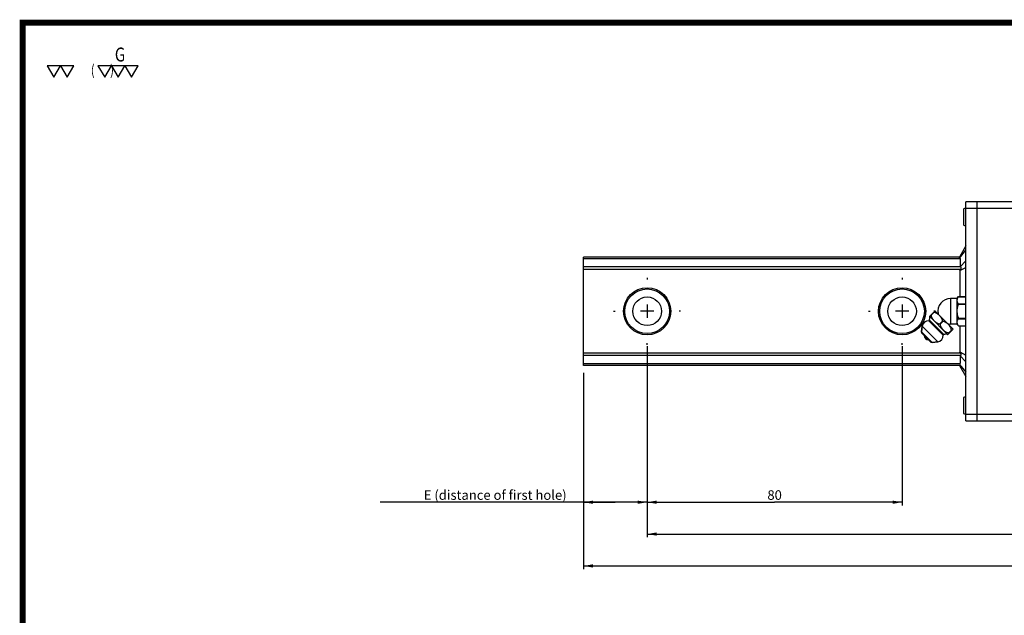
# Model space of a CAD drawing. Extents: x 0 to 297, y 0 to 211.
# Drawn here: x 0 to 159, y 114 to 211 of the extents above; entities that cross this region are included whole.
import ezdxf
from ezdxf.enums import TextEntityAlignment as Align

# ---------------------------------------------------------------- set-up
doc = ezdxf.new("R2010")
doc.units = 0
doc.header["$LTSCALE"] = 5
doc.header["$MEASUREMENT"] = 0
doc.linetypes.add('CENTER', pattern=[0.6, 0.375, -0.075, 0.075, -0.075])
doc.layers.get('0').update_dxf_attribs({"linetype": 'CONTINUOUS'})
doc.layers.add('2__DTM_AXIS', color=7, linetype='CONTINUOUS')
doc.layers.add('4_ALL_DIMS', color=7, linetype='CONTINUOUS')
doc.styles.add('SIMPLEX', font='SIMPLEX.shx', dxfattribs={"width": 0.8, "bigfont": 'chineset.shx'})
doc.styles.get("Standard").update_dxf_attribs({"font": 'TXT', "width": 0.8, "bigfont": 'CHINESET'})
doc.dimstyles.new('DIMSTYLE_2', dxfattribs={"dimtxt": 3, "dimasz": 3, "dimexe": 0.18, "dimexo": 0.0625, "dimgap": 0.09, "dimtad": 1, "dimdec": 3, "dimdsep": 46, "dimtxsty": 'Standard', "dimblk": '_FILLED', "dimblk1": '_FILLED', "dimblk2": '_FILLED', "dimcen": 0.09, "dimadec": 0, "dimazin": 0, "dimtp": 0.2, "dimtm": 0.2, "dimtfac": 1, "dimtdec": 3, "dimtofl": 0, "dimtmove": 0, "dimatfit": 3, "dimldrblk": '_FILLED', "dimfxl": 1, "dimtolj": 1, "dimarcsym": 0})
doc.dimstyles.new('DIMSTYLE_3', dxfattribs={"dimtxt": 3, "dimasz": 3, "dimexe": 0.18, "dimexo": 0.0625, "dimgap": 0.09, "dimtad": 1, "dimdec": 3, "dimdsep": 46, "dimtxsty": 'Standard', "dimblk": '_FILLED', "dimblk1": '_FILLED', "dimblk2": '_FILLED', "dimcen": 0.09, "dimadec": 0, "dimazin": 0, "dimtp": 0.8, "dimtm": 0.8, "dimtfac": 1, "dimtdec": 3, "dimtofl": 0, "dimtmove": 0, "dimatfit": 3, "dimldrblk": '_FILLED', "dimfxl": 1, "dimtolj": 1, "dimarcsym": 0})
doc.dimstyles.new('DIMSTYLE_4', dxfattribs={"dimtxt": 3, "dimasz": 3, "dimexe": 0.18, "dimexo": 0.0625, "dimgap": 0.09, "dimtad": 1, "dimdec": 3, "dimdsep": 46, "dimtxsty": 'Standard', "dimblk": '_FILLED', "dimblk1": '_FILLED', "dimblk2": '_FILLED', "dimcen": 0.09, "dimadec": 0, "dimazin": 0, "dimtp": 0.1, "dimtm": 0.1, "dimtfac": 1, "dimtdec": 3, "dimtofl": 0, "dimtmove": 0, "dimatfit": 3, "dimldrblk": '_FILLED', "dimfxl": 1, "dimtolj": 1, "dimarcsym": 0})

# ---------------------------------------------------------------- blocks, each defined once
blk = doc.blocks.new('_ARROW_FILLED')
at = {"color": 0, "linetype": 'ByBlock'}
blk.add_solid([(0, 0), (-1, 0.17), (-1, -0.17)], dxfattribs=at)
blk = doc.blocks.new('*D16')
at = {"layer": '4_ALL_DIMS', "color": 2, "linetype": 'Continuous', "transparency": 16777216}
for p, q in [((202.37, 235.76), (202.37, 174.39)), ((586.02, 234.65), (586.02, 174.39)), ((202.37, 175.39), (394.2, 175.39)), ((586.02, 175.39), (394.2, 175.39))]:
    blk.add_line(p, q, dxfattribs=at)
at = {"layer": '4_ALL_DIMS', "color": 2, "linetype": 'Continuous', "transparency": 16777216, "xscale": 3, "yscale": 3, "zscale": 3, "rotation": 180}
blk.add_blockref('_ARROW_FILLED', (202.37, 175.39), dxfattribs=at)
at = {"layer": '4_ALL_DIMS', "color": 2, "linetype": 'Continuous', "transparency": 16777216, "xscale": 3, "yscale": 3, "zscale": 3}
blk.add_blockref('_ARROW_FILLED', (586.02, 175.39), dxfattribs=at)
at = {"layer": '4_ALL_DIMS', "color": 2, "linetype": 'Continuous', "transparency": 16777216, "insert": (394.2, 179.14), "char_height": 3, "width": 33.75, "attachment_point": 2}
blk.add_mtext('L (rail length)', dxfattribs=at)
blk = doc.blocks.new('_FILLED')
at = {"color": 0, "linetype": 'ByBlock'}
blk.add_solid([(0, 0), (-1, 0.17), (-1, -0.17)], dxfattribs=at)
blk = doc.blocks.new('*D17')
at = {"layer": '4_ALL_DIMS', "color": 2, "linetype": 'Continuous', "transparency": 16777216}
for p, q in [((222.37, 244.34), (222.37, 194.39)), ((302.37, 244.34), (302.37, 194.39)), ((222.37, 195.39), (262.37, 195.39)), ((302.37, 195.39), (262.37, 195.39))]:
    blk.add_line(p, q, dxfattribs=at)
at = {"layer": '4_ALL_DIMS', "color": 2, "linetype": 'Continuous', "transparency": 16777216, "xscale": 3, "yscale": 3, "zscale": 3, "rotation": 180}
blk.add_blockref('_ARROW_FILLED', (222.37, 195.39), dxfattribs=at)
at = {"layer": '4_ALL_DIMS', "color": 2, "linetype": 'Continuous', "transparency": 16777216, "xscale": 3, "yscale": 3, "zscale": 3}
blk.add_blockref('_ARROW_FILLED', (302.37, 195.39), dxfattribs=at)
at = {"layer": '4_ALL_DIMS', "color": 2, "linetype": 'Continuous', "transparency": 16777216, "insert": (262.37, 199.14), "char_height": 3, "width": 4.5, "attachment_point": 2}
blk.add_mtext('80', dxfattribs=at)
blk = doc.blocks.new('*D18')
at = {"layer": '4_ALL_DIMS', "color": 2, "linetype": 'Continuous', "transparency": 16777216}
for p, q in [((222.37, 244.34), (222.37, 194.39)), ((202.37, 236.01), (202.37, 194.39)), ((212.37, 195.39), (138.59, 195.39)), ((202.37, 195.39), (212.37, 195.39)), ((222.37, 195.39), (212.37, 195.39))]:
    blk.add_line(p, q, dxfattribs=at)
at = {"layer": '4_ALL_DIMS', "color": 2, "linetype": 'Continuous', "transparency": 16777216, "xscale": 3, "yscale": 3, "zscale": 3, "rotation": 180}
blk.add_blockref('_ARROW_FILLED', (202.37, 195.39), dxfattribs=at)
at = {"layer": '4_ALL_DIMS', "color": 2, "linetype": 'Continuous', "transparency": 16777216, "xscale": 3, "yscale": 3, "zscale": 3}
blk.add_blockref('_ARROW_FILLED', (222.37, 195.39), dxfattribs=at)
at = {"layer": '4_ALL_DIMS', "color": 2, "linetype": 'Continuous', "transparency": 16777216, "insert": (197.09, 199.14), "char_height": 3, "width": 58.5, "attachment_point": 3}
blk.add_mtext('E (distance of first hole)', dxfattribs=at)
blk = doc.blocks.new('*D19')
at = {"layer": '4_ALL_DIMS', "color": 2, "linetype": 'Continuous', "transparency": 16777216}
for p, q in [((566.02, 239.85), (566.02, 184.39)), ((222.37, 233.81), (222.37, 184.39)), ((222.37, 185.39), (394.2, 185.39)), ((566.02, 185.39), (394.2, 185.39))]:
    blk.add_line(p, q, dxfattribs=at)
at = {"layer": '4_ALL_DIMS', "color": 2, "linetype": 'Continuous', "transparency": 16777216, "xscale": 3, "yscale": 3, "zscale": 3, "rotation": 180}
blk.add_blockref('_ARROW_FILLED', (222.37, 185.39), dxfattribs=at)
at = {"layer": '4_ALL_DIMS', "color": 2, "linetype": 'Continuous', "transparency": 16777216, "xscale": 3, "yscale": 3, "zscale": 3}
blk.add_blockref('_ARROW_FILLED', (566.02, 185.39), dxfattribs=at)
at = {"layer": '4_ALL_DIMS', "color": 2, "linetype": 'Continuous', "transparency": 16777216, "insert": (394.2, 189.14), "char_height": 3, "width": 60.75, "attachment_point": 2}
blk.add_mtext('S (distance of whole holes)', dxfattribs=at)
blk = doc.blocks.new('A$C538D1AD3')
at = {"color": 7, "linetype": 'Continuous'}
for p, q in [((-27.6113, -5.6952), (-27.6113, 63.1048)), ((-13.1113, 63.1048), (-27.6113, 63.1048)), ((-24.1113, 63.1048), (-24.1113, -5.6952)), ((-28.3113, 60.743), (-28.3113, 55.8666)), ((-27.6113, 61.1548), (-28.256, 60.8324)), ((-28.256, 55.7771), (-28.256, 60.8324)), ((-27.6113, 61.1048), (-13.1113, 61.1048)), ((-28.256, 55.7771), (-27.6113, 55.4548)), ((-27.6113, 49.1953), (-29.5858, 45.7048)), ((-29.5758, 45.3992), (-27.6113, 47.8548)), ((-147.6113, 11.7048), (-147.6113, 45.7048)), ((-29.3313, 45.7048), (-147.6113, 45.7048)), ((-29.3424, 45.1764), (-147.6113, 45.1764)), ((-29.3493, 42.6801), (-27.6113, 44.5697)), ((-29.1949, 42.6147), (-147.6113, 42.6147)), ((-29.1949, 41.8148), (-147.6113, 41.8148)), ((-29.4513, 41.4926), (-27.6113, 42.4453)), ((-29.4513, 41.4926), (-29.1949, 41.946)), ((-29.4513, 41.4926), (-29.4513, 33.2926)), ((-29.1949, 42.5708), (-29.1949, 41.946)), ((-32.4113, 32.7048), (-32.4113, 24.7048)), ((-30.4113, 32.7048), (-32.4113, 32.7048)), ((-30.4113, 32.7048), (-29.9377, 33.2925)), ((-30.4113, 32.7048), (-30.4113, 24.7048)), ((-29.9594, 33.2658), (-27.6113, 33.2658)), ((-29.9594, 31.0719), (-27.6113, 31.0719)), ((-29.9594, 30.8987), (-27.6113, 30.8987)), ((-29.9377, 33.2926), (-27.6113, 33.2926)), ((-38.9649, 27.108), (-37.2823, 28.7906)), ((-37.6097, 28.3218), (-38.4961, 27.4354)), ((-39.2227, 25.7022), (-34.7139, 21.1933)), ((-39.0154, 25.8685), (-34.5476, 21.4006)), ((-34.9227, 25.6348), (-35.8091, 24.7484)), ((-34.7813, 25.4934), (-35.6677, 24.607)), ((-29.9594, 26.5108), (-27.6113, 26.5108)), ((-29.9594, 26.3376), (-27.6113, 26.3376)), ((-41.3039, 23.9893), (-41.56, 22.2076)), ((-41.447, 21.8682), (-41.56, 22.2076)), ((-38.2085, 18.8561), (-41.56, 22.2076)), ((-38.5479, 18.969), (-41.447, 21.8682)), ((-31.6254, 23.1338), (-33.3081, 21.4511)), ((-32.0943, 22.8064), (-32.9807, 21.92)), ((-30.4113, 24.7048), (-32.4113, 24.7048)), ((-29.9376, 24.1169), (-29.9594, 24.1437)), ((-29.9594, 24.1437), (-27.6113, 24.1437)), ((-29.9377, 24.1169), (-27.6113, 24.1169)), ((-29.4513, 24.1169), (-29.4513, 15.9169)), ((-38.5479, 18.969), (-38.2085, 18.8561)), ((-36.4268, 19.1121), (-38.2085, 18.8561)), ((-29.1949, 15.5948), (-147.6113, 15.5948)), ((-29.1949, 15.4636), (-29.4513, 15.9169)), ((-29.4513, 15.9169), (-27.6113, 14.9642)), ((-29.1949, 15.4636), (-29.1949, 14.8387)), ((-29.1949, 14.7948), (-147.6113, 14.7948)), ((-29.3493, 14.7294), (-27.6113, 12.8398)), ((-29.3406, 12.2331), (-147.6113, 12.2331)), ((-29.3313, 11.7048), (-147.6113, 11.7048)), ((-29.5858, 11.7048), (-27.6113, 8.2142)), ((-29.5758, 12.0103), (-27.6113, 9.5548)), ((-28.3113, 1.543), (-28.3113, -3.3334)), ((-27.6113, 1.9548), (-28.256, 1.6324)), ((-28.256, -3.4229), (-28.256, 1.6324)), ((-28.256, -3.4229), (-27.6113, -3.7452)), ((-13.1113, -3.6952), (-27.6113, -3.6952)), ((-27.6113, -5.6952), (-13.1113, -5.6952))]:
    blk.add_line(p, q, dxfattribs=at)
for points in [[(-29.5758, 45.3992), (-29.5493, 45.3682), (-29.5176, 45.3457), (-29.4902, 45.3212), (-29.4677, 45.292), (-29.4452, 45.2583), (-29.4219, 45.2203), (-29.3972, 45.1781), (-29.3708, 45.1313), (-29.3424, 45.0799)], [(-29.3424, 45.0799), (-29.3504, 44.8687), (-29.353, 44.6337), (-29.3482, 44.3762), (-29.3421, 44.0962), (-29.3398, 43.5394)], [(-29.3398, 43.5394), (-29.337, 43.328), (-29.3367, 43.159), (-29.3396, 43.0227), (-29.3415, 42.9142), (-29.3409, 42.8255), (-29.3431, 42.7472), (-29.3493, 42.6801)], [(-29.1949, 42.5708), (-29.2503, 42.6023), (-29.3018, 42.6388), (-29.3493, 42.6801)], [(-29.9594, 33.2658), (-30.0604, 33.1337), (-30.1502, 32.9998), (-30.2278, 32.8643), (-30.2926, 32.7274), (-30.3439, 32.5891), (-30.3812, 32.4495), (-30.4038, 32.3088), (-30.4113, 32.1689)], [(-30.4113, 32.1689), (-30.405, 32.0405), (-30.3855, 31.9088), (-30.3504, 31.7692), (-30.2956, 31.6175), (-30.2156, 31.4505), (-30.1049, 31.2679), (-29.9594, 31.0719)], [(-29.9594, 30.8987), (-30.1048, 30.5069), (-30.2155, 30.142), (-30.2954, 29.8085), (-30.3502, 29.5051), (-30.3854, 29.2258), (-30.405, 28.962), (-30.4113, 28.7048)], [(-29.9594, 30.8987), (-29.9428, 30.9519), (-29.9376, 30.9987), (-29.9427, 31.0385), (-29.9594, 31.0719)], [(-37.6804, 28.3925), (-37.6927, 28.3739), (-37.6912, 28.3568), (-37.6762, 28.3421), (-37.6486, 28.3303), (-37.6097, 28.3218)], [(-34.9227, 25.6348), (-34.9732, 25.878), (-35.0455, 26.1135), (-35.137, 26.3393), (-35.245, 26.5547), (-35.3687, 26.7617), (-35.5105, 26.9649), (-35.6725, 27.1661), (-35.8531, 27.3616), (-36.049, 27.5464), (-36.2542, 27.7148), (-36.4623, 27.8624), (-36.6742, 27.9909), (-36.8938, 28.1023), (-37.1232, 28.1962), (-37.3623, 28.2702), (-37.6097, 28.3218)], [(-30.4113, 28.7048), (-30.4038, 28.4244), (-30.3811, 28.1426), (-30.3437, 27.8629), (-30.2923, 27.586), (-30.2274, 27.3123), (-30.1499, 27.0418), (-30.0603, 26.7747), (-29.9594, 26.5108)], [(-38.4961, 27.4354), (-38.5047, 27.4746), (-38.5166, 27.5023), (-38.5314, 27.5171), (-38.5484, 27.5183), (-38.5668, 27.5061)], [(-38.4961, 27.4354), (-38.4444, 27.1876), (-38.3701, 26.9478), (-38.276, 26.7182), (-38.1648, 26.4993), (-38.0375, 26.2893), (-37.8922, 26.0839), (-37.7268, 25.8816), (-37.5438, 25.6867), (-37.3474, 25.5042), (-37.1434, 25.3393), (-36.9376, 25.1954), (-36.7287, 25.0705), (-36.5125, 24.9622), (-36.2869, 24.8709), (-36.052, 24.7988), (-35.8091, 24.7484)], [(-35.6677, 24.607), (-35.6794, 24.6493), (-35.7004, 24.6861), (-35.7299, 24.7156), (-35.7667, 24.7366), (-35.8091, 24.7484)], [(-34.9227, 25.6348), (-34.9108, 25.5921), (-34.8895, 25.5551), (-34.8598, 25.5257), (-34.8232, 25.505), (-34.7813, 25.4934)], [(-32.0943, 22.8064), (-32.162, 23.1132), (-32.2641, 23.4078), (-32.395, 23.6864), (-32.5494, 23.9473), (-32.7248, 24.1924), (-32.9231, 24.4266), (-33.14, 24.6451), (-33.3546, 24.8307), (-33.5549, 24.9806), (-33.745, 25.104), (-33.933, 25.2093), (-34.1291, 25.3023), (-34.3378, 25.3828), (-34.5569, 25.4477), (-34.7813, 25.4934)], [(-29.9594, 26.3376), (-30.105, 26.1414), (-30.2158, 25.9586), (-30.2958, 25.7915), (-30.3506, 25.6396), (-30.3856, 25.5), (-30.405, 25.3685), (-30.4113, 25.2407)], [(-30.4113, 25.2407), (-30.4038, 25.1006), (-30.3811, 24.9597), (-30.3437, 24.8198), (-30.2923, 24.6813), (-30.2274, 24.5444), (-30.1499, 24.4092), (-30.0603, 24.2756), (-29.9594, 24.1437)], [(-29.9594, 26.3376), (-29.9468, 26.3589), (-29.9397, 26.3842), (-29.9376, 26.4125), (-29.9403, 26.4441), (-29.9478, 26.4775), (-29.9594, 26.5108)], [(-35.6677, 24.607), (-35.6219, 24.3825), (-35.5571, 24.1633), (-35.4765, 23.9546), (-35.3835, 23.7585), (-35.2782, 23.5706), (-35.1548, 23.3805), (-35.0048, 23.1801), (-34.8192, 22.9655), (-34.6005, 22.7485), (-34.3662, 22.5501), (-34.1209, 22.3747), (-33.86, 22.2203), (-33.5817, 22.0896), (-33.2873, 21.9876), (-32.9807, 21.92)], [(-32.9047, 21.8924), (-32.9212, 21.9035), (-32.9468, 21.9129), (-32.9807, 21.92)], [(-32.9099, 21.8492), (-32.8988, 21.8649), (-32.8971, 21.8795), (-32.9047, 21.8924)], [(-32.0943, 22.8064), (-32.0872, 22.7725), (-32.0778, 22.7469), (-32.0667, 22.7304)], [(-32.0667, 22.7304), (-32.0538, 22.7228), (-32.0392, 22.7245), (-32.0235, 22.7357)], [(-29.3366, 14.2604), (-29.3373, 14.0938), (-29.3397, 13.885), (-29.3405, 13.6251), (-29.342, 13.3306), (-29.3487, 13.0452), (-29.353, 12.7829), (-29.3492, 12.544), (-29.3406, 12.3296)], [(-29.3493, 14.7294), (-29.3018, 14.7708), (-29.2503, 14.8073), (-29.1949, 14.8387)], [(-29.3493, 14.7294), (-29.3432, 14.6647), (-29.3412, 14.5886), (-29.3416, 14.5015), (-29.3366, 14.2604)]]:
    blk.add_lwpolyline(points, dxfattribs=at)
for centre, radius in [((-127.6113, 28.7048), 7.4041), ((-127.6113, 28.7048), 7), ((-47.6113, 28.7048), 7.4041), ((-47.6113, 28.7048), 7)]:
    blk.add_circle(centre, radius, dxfattribs=at)
for centre, radius, start, end in [((-28.2113, 60.743), 0.1, 116.565051, 180), ((-28.2113, 55.8666), 0.1, 180, 243.434949), ((-32.4113, 28.7048), 4, 90, 191.186201), ((-39.3243, 23.7048), 2, 87.090698, 171.821727), ((-39.2126, 25.9019), 0.2, 267.090698, 350.371603), ((-43.945, 26.7048), 5, 350.371603, 3.527375), ((-32.4113, 28.7048), 4, 258.813799, 270), ((-18.4981, 33.8194), 15, 217.419065, 220.171264), ((-39.2196, 21.1964), 1.5, 182.166572, 267.833428), ((-36.7113, 21.0918), 2, 278.178273, 2.909302), ((-34.5141, 21.2035), 0.2, 99.628397, 182.909302), ((-33.7113, 16.4711), 5, 86.472625, 99.628397), ((-28.2113, 1.543), 0.1, 116.565051, 180), ((-28.2113, -3.3334), 0.1, 180, 243.434949)]:
    blk.add_arc(centre, radius, start, end, dxfattribs=at)
at = {"layer": '2__DTM_AXIS', "color": 2, "linetype": 'CENTER'}
for p, q in [((-127.6113, 39.2173), (-127.6113, 38.7048)), ((-47.6113, 39.2173), (-47.6113, 38.7048)), ((-138.1238, 28.7048), (-137.6113, 28.7048)), ((-117.0988, 28.7048), (-117.6113, 28.7048)), ((-58.1238, 28.7048), (-57.6113, 28.7048)), ((-37.0988, 28.7048), (-37.6113, 28.7048)), ((-127.6113, 18.1923), (-127.6113, 18.7048)), ((-47.6113, 18.1923), (-47.6113, 18.7048))]:
    blk.add_line(p, q, dxfattribs=at)
at = {"layer": '2__DTM_AXIS', "color": 7, "linetype": 'Continuous'}
for p, q in [((-125.5088, 28.7048), (-129.7138, 28.7048)), ((-127.6113, 30.8073), (-127.6113, 26.6023)), ((-45.5088, 28.7048), (-49.7138, 28.7048)), ((-47.6113, 30.8073), (-47.6113, 26.6023)), ((-37.2871, 28.7914), (-37.1823, 28.7758)), ((-37.1823, 28.7758), (-31.6403, 23.2338)), ((-38.9545, 27.0124), (-33.4037, 21.4616)), ((-41.56, 22.2076), (-41.3039, 23.9893)), ((-41.3039, 23.9893), (-36.4268, 19.1121)), ((-31.6246, 23.1289), (-31.6403, 23.2337)), ((-38.2085, 18.8561), (-36.4268, 19.1121))]:
    blk.add_line(p, q, dxfattribs=at)
for centre in [(-127.6113, 28.7048), (-47.6113, 28.7048)]:
    blk.add_circle(centre, 4.5, dxfattribs=at)
for centre, radius, start, end in [((-39.3243, 23.7048), 2, 87.090698, 171.821727), ((-43.945, 26.7048), 5, 350.371603, 3.527375), ((-35.9912, 27.503), 3, 187.472282, 189.401607), ((-36.7113, 21.0918), 2, 278.178273, 2.909302), ((-33.7113, 16.4711), 5, 86.472625, 99.628397), ((-32.9131, 24.4249), 3, 260.598393, 262.527718)]:
    blk.add_arc(centre, radius, start, end, dxfattribs=at)
at = {"layer": '4_ALL_DIMS', "color": 2, "linetype": 'Continuous'}
for base, p1, p2, text, dimstyle, picture, middle in [((-127.6113, -31.2452), (-147.6113, 9.3763), (-127.6113, 17.7048), ' (distance of first hole)', 'DIMSTYLE_3', '*D18', (-237.2655, -28.9952)), ((216.0425, -41.2452), (-127.6113, 7.1732), (216.0425, 13.2203), ' (distance of whole holes)', 'DIMSTYLE_4', '*D19', (16.0906, -38.9952)), ((236.0425, -51.2452), (-147.6113, 9.1315), (236.0425, 8.0185), ' (rail length)', 'DIMSTYLE_4', '*D16', (29.5906, -48.9952))]:
    dim = blk.add_linear_dim(base=base, p1=p1, p2=p2, text=text, dimstyle=dimstyle, dxfattribs=at)
    dim.commit()
    dim.dimension.update_dxf_attribs({"geometry": picture, "text_midpoint": middle, "dimtype": 128, "insert": (-349.9812, -226.6328)})
dim = blk.add_linear_dim(base=(-47.6113, -31.2452), p1=(-127.6113, 17.7048), p2=(-47.6113, 17.7048), dimstyle='DIMSTYLE_2', dxfattribs=at)
dim.commit()
dim.dimension.update_dxf_attribs({"geometry": '*D17', "text_midpoint": (-89.8613, -28.9952), "dimtype": 128, "insert": (-349.9812, -226.6328)})

msp = doc.modelspace()

# ---------------------------------------------------------------- linework, layer by layer
at = {"const_width": 0.987}
msp.add_lwpolyline([(0, 0), (297, 0), (297, 210.41), (0, 210.41)], close=True, dxfattribs=at)
for points in [[(6.12, 203.43), (3.95, 203.43), (5.03, 201.55)], [(8.29, 203.43), (6.12, 203.43), (7.2, 201.55)], [(14.37, 203.43), (12.2, 203.43), (13.29, 201.55)], [(16.54, 203.43), (14.37, 203.43), (15.46, 201.55)], [(18.72, 203.43), (16.54, 203.43), (17.63, 201.55)]]:
    msp.add_lwpolyline(points, close=True)

# ---------------------------------------------------------------- block references
at = {"xscale": 0.51678, "yscale": 0.51678, "zscale": 0.51678}
msp.add_blockref('A$C538D1AD3', (167.21, 148.76), dxfattribs=at)

# ---------------------------------------------------------------- texts
at = {"style": 'SIMPLEX', "width": 0.8}
for s, height, p in [('G', 2.26, (14.93, 205.25)), ('(      )', 1.701, (11.04, 202.72))]:
    msp.add_text(s, height=height, dxfattribs=at).set_placement(p, align=Align.MIDDLE_LEFT)

doc.saveas('drawing.dxf')
